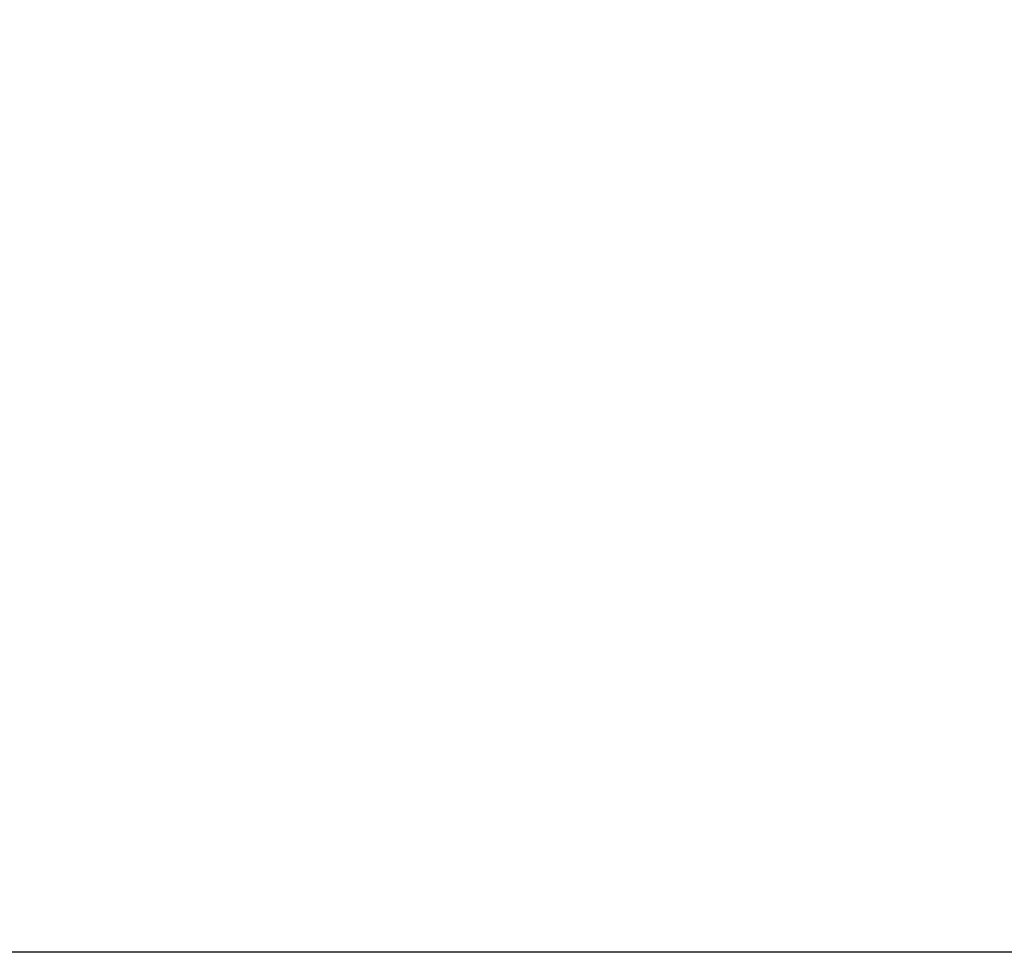
# Model space of a CAD drawing. Units: millimetres. Extents: x -578 to 1841, y -770 to 1782.
# Drawn here: x 304 to 1072, y -770 to -42 of the extents above; entities that cross this region are included whole.
import ezdxf

# ---------------------------------------------------------------- set-up
doc = ezdxf.new("R2010")
doc.units = ezdxf.units.MM
doc.header["$LTSCALE"] = 200
doc.layers.add('2ddim', color=7, linetype='Continuous')
doc.styles.add('Trebuchet', font='trebuc.TTF')
doc.dimstyles.new('MM', dxfattribs={"dimscale": 350, "dimtxt": 0.3, "dimasz": 0.18, "dimexe": 0.18, "dimexo": 0.0625, "dimgap": 0.09, "dimtad": 1, "dimtoh": 1, "dimdec": 0, "dimzin": 0, "dimdsep": 46, "dimtxsty": 'Trebuchet', "dimcen": 0.09, "dimclrd": 11, "dimclre": 11, "dimclrt": 2, "dimadec": 0, "dimazin": 0, "dimtfac": 1, "dimtdec": 0, "dimtofl": 0, "dimtmove": 0, "dimatfit": 3, "dimfxl": 1, "dimtolj": 1, "dimtzin": 0, "dimarcsym": 0})

# ---------------------------------------------------------------- blocks, each defined once
blk = doc.blocks.new('*D168')
at = {"layer": '2ddim', "color": 11, "lineweight": -2}
for p, q in [((19.13, 529.5), (-290.86, 529.5)), ((-227.86, 466.5), (-227.86, -707.5)), ((1219.13, -770.5), (-290.86, -770.5))]:
    blk.add_line(p, q, dxfattribs=at)
at = {"layer": '2ddim', "color": 11}
for points in [[(-238.36, 466.5), (-217.36, 466.5), (-227.86, 529.5)], [(-238.36, -707.5), (-217.36, -707.5), (-227.86, -770.5)]]:
    blk.add_solid(points, dxfattribs=at)
at = {"layer": 'Defpoints', "color": 0}
for p in [(41, 529.5), (-227.86, -770.5), (1241, -770.5)]:
    blk.add_point(p, dxfattribs=at)
at = {"layer": '2ddim', "color": 2, "insert": (-312.78, -120.5), "char_height": 105, "attachment_point": 5, "rotation": 90, "style": 'Trebuchet'}
blk.add_mtext('\\A1;1300', dxfattribs=at)
blk = doc.blocks.new('*D169')
at = {"layer": '2ddim', "color": 11, "lineweight": -2}
for p, q in [((19.13, 1329.5), (-486.86, 1329.5)), ((-423.86, -707.5), (-423.86, 1266.5)), ((1219.12, -770.5), (-486.86, -770.5))]:
    blk.add_line(p, q, dxfattribs=at)
at = {"layer": '2ddim', "color": 11}
for points in [[(-434.36, 1266.5), (-413.36, 1266.5), (-423.86, 1329.5)], [(-434.36, -707.5), (-413.36, -707.5), (-423.86, -770.5)]]:
    blk.add_solid(points, dxfattribs=at)
at = {"layer": 'Defpoints', "color": 0}
for p in [(-423.86, 1329.5), (41, 1329.5), (1241, -770.5)]:
    blk.add_point(p, dxfattribs=at)
at = {"layer": '2ddim', "color": 2, "insert": (-508.78, 279.5), "char_height": 105, "attachment_point": 5, "rotation": 90, "style": 'Trebuchet'}
blk.add_mtext('\\A1;2100', dxfattribs=at)

msp = doc.modelspace()

# ---------------------------------------------------------------- dimensions: what is measured, and where the dimension line sits
at = {"layer": '2ddim'}
dim = msp.add_linear_dim(base=(-423.86, 1329.5), p1=(1241, -770.5), p2=(41, 1329.5), angle=90, dimstyle='MM', dxfattribs=at)
dim.commit()
dim.dimension.update_dxf_attribs({"geometry": '*D169', "text_midpoint": (-508.78, 279.5)})
dim = msp.add_linear_dim(base=(-227.86, -770.5), p1=(41, 529.5), p2=(1241, -770.5), angle=90, dimstyle='MM', override={"dimtmove": 1}, dxfattribs=at)
dim.commit()
dim.dimension.update_dxf_attribs({"geometry": '*D168', "text_midpoint": (-312.78, -120.5)})

doc.saveas('drawing.dxf')
